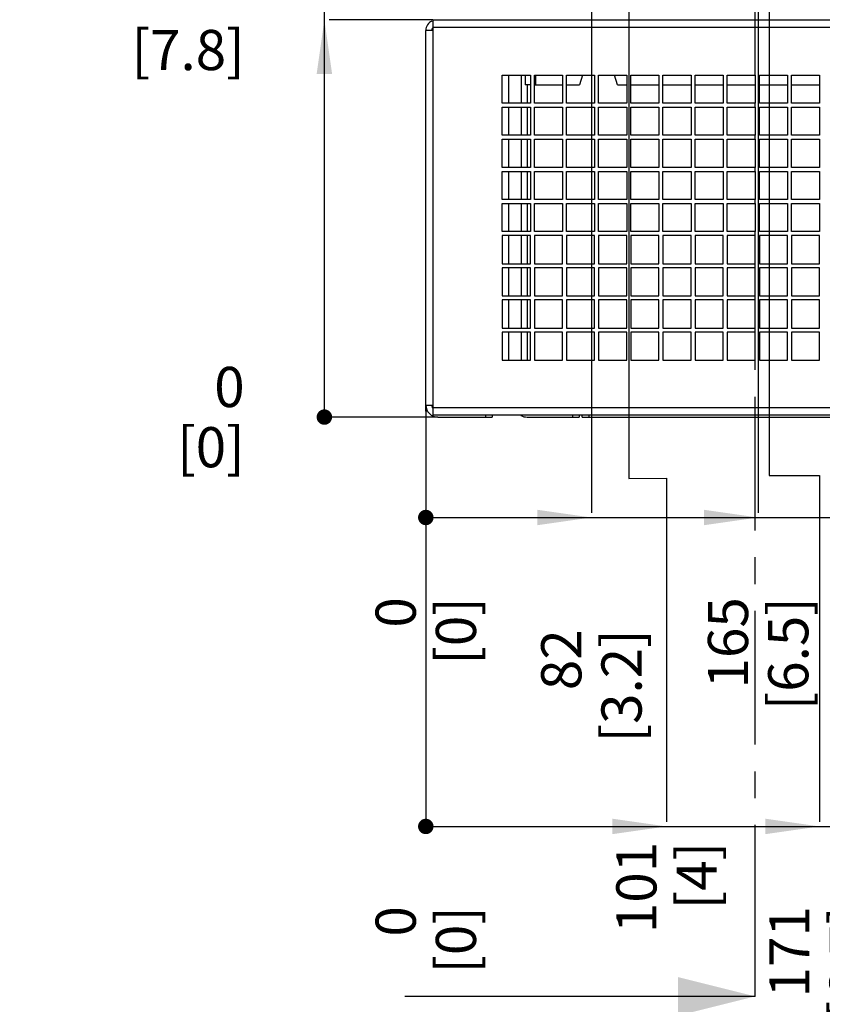
# Paper-space layout '178R0022_1_2' of a CAD drawing. Units: millimetres. Extents: x 0 to 420, y 0 to 297.
# Drawn here: x 145 to 197, y 114 to 178 of the extents above; entities that cross this region are included whole.
import ezdxf

# ---------------------------------------------------------------- set-up
doc = ezdxf.new("R2010")
doc.units = ezdxf.units.MM
doc.header["$LTSCALE"] = 23.1
doc.linetypes.add('CENTER', pattern=[0.6, 0.375, -0.075, 0.075, -0.075])
doc.layers.get('0').update_dxf_attribs({"linetype": 'CONTINUOUS'})
doc.layers.add('DEFAULT_1', color=7, linetype='CENTER')
doc.styles.get("Standard").update_dxf_attribs({"font": 'txt', "width": 0.8})
doc.dimstyles.new('DIMSTYLE_17', dxfattribs={"dimtxt": 2.6, "dimasz": 3.5, "dimexe": 1, "dimexo": 0, "dimgap": 0.65, "dimtad": 0, "dimtih": 1, "dimtoh": 1, "dimdec": 0, "dimlfac": 7.692308, "dimdsep": 46, "dimtxsty": 'STANDARD', "dimblk": '_FILLED', "dimblk1": '_FILLED', "dimblk2": '_FILLED', "dimcen": 0.09, "dimadec": 1, "dimazin": 2, "dimtp": 0.1, "dimtm": 0.1, "dimtfac": 1, "dimtdec": 0, "dimtofl": 0, "dimtmove": 0, "dimatfit": 3, "dimldrblk": '_FILLED', "dimfxl": 1, "dimtolj": 1, "dimarcsym": 0})
doc.dimstyles.new('DIMSTYLE_18', dxfattribs={"dimtxt": 2.6, "dimasz": 3.5, "dimexe": 1, "dimexo": 0, "dimgap": 0.65, "dimtad": 0, "dimtih": 1, "dimtoh": 1, "dimdec": 0, "dimlfac": 7.692308, "dimdsep": 46, "dimtxsty": 'STANDARD', "dimblk": '_FILLED', "dimblk1": '_FILLED', "dimblk2": '_FILLED', "dimcen": 0.09, "dimadec": 1, "dimazin": 2, "dimtp": 0.8, "dimtm": 0.8, "dimtfac": 1, "dimtdec": 0, "dimtofl": 0, "dimtmove": 0, "dimatfit": 3, "dimldrblk": '_FILLED', "dimfxl": 1, "dimtolj": 1, "dimarcsym": 0})
doc.dimstyles.new('DIMSTYLE_19', dxfattribs={"dimtxt": 2.6, "dimasz": 3.5, "dimexe": 1, "dimexo": 0, "dimgap": 0.65, "dimtad": 0, "dimtih": 1, "dimtoh": 1, "dimdec": 0, "dimlfac": 7.692308, "dimdsep": 46, "dimtxsty": 'STANDARD', "dimblk": '_FILLED', "dimblk1": '_FILLED', "dimblk2": '_FILLED', "dimcen": 0.09, "dimadec": 1, "dimazin": 2, "dimtp": 0.5, "dimtm": 0.5, "dimtfac": 1, "dimtdec": 0, "dimtofl": 0, "dimtmove": 0, "dimatfit": 3, "dimldrblk": '_FILLED', "dimfxl": 1, "dimtolj": 1, "dimarcsym": 0})
doc.dimstyles.new('DIMSTYLE_20', dxfattribs={"dimtxt": 2.6, "dimasz": 3.5, "dimexe": 1, "dimexo": 0, "dimgap": 0.65, "dimtad": 0, "dimtih": 1, "dimtoh": 1, "dimdec": 0, "dimlfac": 7.692308, "dimdsep": 46, "dimtxsty": 'STANDARD', "dimblk": '_FILLED', "dimblk1": '_FILLED', "dimblk2": '_FILLED', "dimcen": 0.09, "dimadec": 1, "dimazin": 2, "dimtp": 0.3, "dimtm": 0.3, "dimtfac": 1, "dimtdec": 0, "dimtofl": 0, "dimtmove": 0, "dimatfit": 3, "dimldrblk": '_FILLED', "dimfxl": 1, "dimtolj": 1, "dimarcsym": 0})
doc.dimstyles.get("Standard").update_dxf_attribs({"dimtxt": 2.6, "dimasz": 3.5, "dimexe": 1, "dimexo": 0, "dimtad": 1, "dimdec": 1, "dimdsep": 46, "dimtxsty": 'STANDARD', "dimblk": '_FILLED', "dimblk1": '_FILLED', "dimblk2": '_FILLED', "dimcen": 0.09, "dimadec": 1, "dimazin": 2, "dimtol": 1, "dimtp": 0.1, "dimtm": 0.1, "dimtfac": 1, "dimtdec": 1, "dimtofl": 0, "dimtmove": 0, "dimatfit": 3, "dimldrblk": '_FILLED', "dimfxl": 1, "dimtolj": 1, "dimarcsym": 0})

# ---------------------------------------------------------------- blocks, each defined once
blk = doc.blocks.new('_FILLED')
at = {"color": 0, "linetype": 'BYBLOCK'}
blk.add_solid([(0, 0), (-1, 0.143), (-1, -0.143)], dxfattribs=at)
blk = doc.blocks.new('XSEC_FILLED')
at = {"color": 0, "linetype": 'BYBLOCK'}
blk.add_solid([(0, 0), (-1, 0.25), (-1, -0.25)], dxfattribs=at)
blk = doc.blocks.new('*D71')
at = {"color": 2, "linetype": 'CONTINUOUS'}
blk.add_line((171.65, 152.205), (164.605, 152.205), dxfattribs=at)
at = {"color": 2, "linetype": 'CONTINUOUS', "insert": (159.145, 155.455), "char_height": 2.6, "width": 6.24, "attachment_point": 3, "line_spacing_factor": 0.9}
blk.add_mtext('0\\P[0]', dxfattribs=at)
blk = doc.blocks.new('*D72')
at = {"color": 2, "linetype": 'CONTINUOUS'}
blk.add_line((171.3185, 177.919), (164.605, 177.919), dxfattribs=at)
at = {"color": 2, "linetype": 'CONTINUOUS', "insert": (159.145, 181.169), "char_height": 2.6, "width": 10.4, "attachment_point": 3, "line_spacing_factor": 0.9}
blk.add_mtext('198\\P[7.8]', dxfattribs=at)
blk = doc.blocks.new('*D73')
at = {"color": 2, "linetype": 'CONTINUOUS'}
blk.add_line((171.65, 152.205), (164.605, 152.205), dxfattribs=at)
at = {"color": 2, "linetype": 'CONTINUOUS', "insert": (159.145, 155.455), "char_height": 2.6, "width": 6.24, "attachment_point": 3, "line_spacing_factor": 0.9}
blk.add_mtext('0\\P[0]', dxfattribs=at)
blk = doc.blocks.new('*D74')
at = {"color": 2, "linetype": 'CONTINUOUS'}
for p, q in [((168.75, 215.307), (168.655, 210.71)), ((193.1, 215.307), (168.75, 215.307)), ((168.655, 210.71), (164.605, 210.71))]:
    blk.add_line(p, q, dxfattribs=at)
at = {"color": 2, "linetype": 'CONTINUOUS', "insert": (157.065, 213.96), "char_height": 2.6, "width": 12.48, "attachment_point": 3, "line_spacing_factor": 0.9}
blk.add_mtext('485\\P[19.1]', dxfattribs=at)
blk = doc.blocks.new('*D75')
at = {"color": 2, "linetype": 'CONTINUOUS'}
blk.add_line((184, 219.207), (164.605, 219.207), dxfattribs=at)
at = {"color": 2, "linetype": 'CONTINUOUS', "insert": (157.065, 222.457), "char_height": 2.6, "width": 12.48, "attachment_point": 3, "line_spacing_factor": 0.9}
blk.add_mtext('515\\P[20.3]', dxfattribs=at)
blk = doc.blocks.new('*D76')
at = {"color": 2, "linetype": 'CONTINUOUS'}
blk.add_line((181.588, 231.947), (164.605, 231.947), dxfattribs=at)
at = {"color": 2, "linetype": 'CONTINUOUS', "insert": (157.065, 235.197), "char_height": 2.6, "width": 12.48, "attachment_point": 3, "line_spacing_factor": 0.9}
blk.add_mtext('613\\P[24.2]', dxfattribs=at)
blk = doc.blocks.new('*D80')
at = {"color": 2, "linetype": 'CONTINUOUS'}
blk.add_line((170.87, 152.985), (170.87, 146.005), dxfattribs=at)
at = {"color": 2, "linetype": 'CONTINUOUS', "insert": (167.62, 140.545), "char_height": 2.6, "width": 6.24, "attachment_point": 3, "rotation": 90, "line_spacing_factor": 0.9}
blk.add_mtext('0\\P[0]', dxfattribs=at)
blk = doc.blocks.new('*D81')
at = {"color": 2, "linetype": 'CONTINUOUS'}
blk.add_line((181.588, 231.947), (181.588, 146.005), dxfattribs=at)
at = {"color": 2, "linetype": 'CONTINUOUS', "insert": (178.338, 138.465), "char_height": 2.6, "width": 10.4, "attachment_point": 3, "rotation": 90, "line_spacing_factor": 0.9}
blk.add_mtext('82\\P[3.2]', dxfattribs=at)
blk = doc.blocks.new('*D82')
at = {"color": 2, "linetype": 'CONTINUOUS'}
blk.add_line((170.87, 152.985), (170.87, 146.005), dxfattribs=at)
at = {"color": 2, "linetype": 'CONTINUOUS', "insert": (167.62, 140.545), "char_height": 2.6, "width": 6.24, "attachment_point": 3, "rotation": 90, "line_spacing_factor": 0.9}
blk.add_mtext('0\\P[0]', dxfattribs=at)
blk = doc.blocks.new('*D83')
at = {"color": 2, "linetype": 'CONTINUOUS'}
blk.add_line((192.378, 231.947), (192.378, 146.005), dxfattribs=at)
at = {"color": 2, "linetype": 'CONTINUOUS', "insert": (189.128, 140.545), "char_height": 2.6, "width": 10.4, "attachment_point": 3, "rotation": 90, "line_spacing_factor": 0.9}
blk.add_mtext('165\\P[6.5]', dxfattribs=at)
blk = doc.blocks.new('*D84')
at = {"color": 2, "linetype": 'CONTINUOUS'}
blk.add_line((203.168, 231.947), (203.168, 146.005), dxfattribs=at)
at = {"color": 2, "linetype": 'CONTINUOUS', "insert": (199.918, 140.545), "char_height": 2.6, "width": 10.4, "attachment_point": 3, "rotation": 90, "line_spacing_factor": 0.9}
blk.add_mtext('248\\P[9.8]', dxfattribs=at)
blk = doc.blocks.new('*D85')
at = {"color": 2, "linetype": 'CONTINUOUS'}
blk.add_line((213.958, 231.947), (213.958, 146.005), dxfattribs=at)
at = {"color": 2, "linetype": 'CONTINUOUS', "insert": (210.708, 138.465), "char_height": 2.6, "width": 12.48, "attachment_point": 3, "rotation": 90, "line_spacing_factor": 0.9}
blk.add_mtext('331\\P[13.1]', dxfattribs=at)
blk = doc.blocks.new('*D86')
at = {"color": 2, "linetype": 'CONTINUOUS'}
blk.add_line((224.748, 231.947), (224.748, 146.005), dxfattribs=at)
at = {"color": 2, "linetype": 'CONTINUOUS', "insert": (221.498, 138.465), "char_height": 2.6, "width": 12.48, "attachment_point": 3, "rotation": 90, "line_spacing_factor": 0.9}
blk.add_mtext('414\\P[16.3]', dxfattribs=at)
blk = doc.blocks.new('*D87')
at = {"color": 2, "linetype": 'CONTINUOUS'}
blk.add_line((235.538, 231.947), (235.538, 146.005), dxfattribs=at)
at = {"color": 2, "linetype": 'CONTINUOUS', "insert": (232.288, 138.465), "char_height": 2.6, "width": 12.48, "attachment_point": 3, "rotation": 90, "line_spacing_factor": 0.9}
blk.add_mtext('497\\P[19.6]', dxfattribs=at)
blk = doc.blocks.new('*D88')
at = {"color": 2, "linetype": 'CONTINUOUS'}
blk.add_line((170.87, 152.985), (170.87, 126.005), dxfattribs=at)
at = {"color": 2, "linetype": 'CONTINUOUS', "insert": (167.62, 120.545), "char_height": 2.6, "width": 6.24, "attachment_point": 3, "rotation": 90, "line_spacing_factor": 0.9}
blk.add_mtext('0\\P[0]', dxfattribs=at)
blk = doc.blocks.new('*D89')
at = {"color": 2, "linetype": 'CONTINUOUS'}
for p, q in [((184, 219.207), (184, 148.23)), ((184, 148.23), (186.45, 148.255)), ((186.45, 148.255), (186.45, 126.005))]:
    blk.add_line(p, q, dxfattribs=at)
at = {"color": 2, "linetype": 'CONTINUOUS', "insert": (183.2, 124.705), "char_height": 2.6, "width": 6.24, "attachment_point": 3, "rotation": 90, "line_spacing_factor": 0.9}
blk.add_mtext('101\\P[4]', dxfattribs=at)
blk = doc.blocks.new('*D90')
at = {"color": 2, "linetype": 'CONTINUOUS'}
blk.add_line((170.87, 152.985), (170.87, 126.005), dxfattribs=at)
at = {"color": 2, "linetype": 'CONTINUOUS', "insert": (167.62, 120.545), "char_height": 2.6, "width": 6.24, "attachment_point": 3, "rotation": 90, "line_spacing_factor": 0.9}
blk.add_mtext('0\\P[0]', dxfattribs=at)
blk = doc.blocks.new('*D91')
at = {"color": 2, "linetype": 'CONTINUOUS'}
for p, q in [((193.1, 215.307), (193.1, 148.421)), ((193.1, 148.421), (196.35, 148.421)), ((196.35, 148.421), (196.35, 126.005))]:
    blk.add_line(p, q, dxfattribs=at)
at = {"color": 2, "linetype": 'CONTINUOUS', "insert": (193.1, 120.545), "char_height": 2.6, "width": 10.4, "attachment_point": 3, "rotation": 90, "line_spacing_factor": 0.9}
blk.add_mtext('171\\P[6.7]', dxfattribs=at)
blk = doc.blocks.new('*D92')
at = {"color": 2, "linetype": 'CONTINUOUS'}
for p, q in [((202.2, 219.207), (202.2, 148.754)), ((202.2, 148.754), (207.247, 148.762)), ((207.247, 148.762), (207.247, 126.005))]:
    blk.add_line(p, q, dxfattribs=at)
at = {"color": 2, "linetype": 'CONTINUOUS', "insert": (203.997, 120.545), "char_height": 2.6, "width": 10.4, "attachment_point": 3, "rotation": 90, "line_spacing_factor": 0.9}
blk.add_mtext('241\\P[9.5]', dxfattribs=at)
blk = doc.blocks.new('*D93')
at = {"color": 2, "linetype": 'CONTINUOUS'}
blk.add_line((217.8, 219.207), (217.8, 126.005), dxfattribs=at)
at = {"color": 2, "linetype": 'CONTINUOUS', "insert": (214.55, 118.465), "char_height": 2.6, "width": 12.48, "attachment_point": 3, "rotation": 90, "line_spacing_factor": 0.9}
blk.add_mtext('361\\P[14.2]', dxfattribs=at)
blk = doc.blocks.new('*D94')
at = {"color": 2, "linetype": 'CONTINUOUS'}
for p, q in [((226.9, 215.307), (226.9, 148.654)), ((226.9, 148.654), (228.463, 148.654)), ((228.463, 148.654), (228.463, 126.005))]:
    blk.add_line(p, q, dxfattribs=at)
at = {"color": 2, "linetype": 'CONTINUOUS', "insert": (225.213, 122.625), "char_height": 2.6, "width": 8.32, "attachment_point": 3, "rotation": 90, "line_spacing_factor": 0.9}
blk.add_mtext('431\\P[17]', dxfattribs=at)
blk = doc.blocks.new('*D95')
at = {"color": 2, "linetype": 'CONTINUOUS'}
blk.add_line((236, 219.207), (236, 126.005), dxfattribs=at)
at = {"color": 2, "linetype": 'CONTINUOUS', "insert": (232.75, 118.465), "char_height": 2.6, "width": 12.48, "attachment_point": 3, "rotation": 90, "line_spacing_factor": 0.9}
blk.add_mtext('501\\P[19.7]', dxfattribs=at)

psp = doc.layouts.new('178R0022_1_2')

# ---------------------------------------------------------------- linework, layer by layer
at = {"color": 2, "linetype": 'CONTINUOUS'}
for p, q in [((164.305, 152.205), (164.305, 231.947)), ((170.87, 145.705), (235.538, 145.705)), ((170.87, 125.705), (236, 125.705))]:
    psp.add_line(p, q, dxfattribs=at)
at = {"color": 7, "linetype": 'CONTINUOUS'}
for p, q in [((171.319, 177.919), (171.319, 152.317)), ((171.319, 177.919), (248.695, 177.919)), ((170.87, 152.595), (170.87, 177.243)), ((171.319, 177.243), (170.87, 177.243)), ((175.816, 172.53), (175.816, 174.351)), ((175.816, 174.351), (177.637, 174.351)), ((177.032, 174.351), (177.032, 172.53)), ((177.292, 174.351), (177.292, 173.707)), ((177.637, 174.351), (177.637, 172.53)), ((177.897, 172.53), (177.897, 174.351)), ((177.897, 174.351), (179.716, 174.351)), ((179.716, 174.351), (179.716, 172.53)), ((179.976, 174.351), (181.797, 174.351)), ((179.976, 172.53), (179.976, 174.351)), ((181.008, 174.351), (180.815, 173.707)), ((181.797, 174.351), (181.797, 172.53)), ((182.056, 174.351), (183.876, 174.351)), ((182.056, 172.53), (182.056, 174.351)), ((183.285, 173.707), (183.092, 174.351)), ((183.876, 174.351), (183.876, 172.53)), ((184.137, 174.351), (185.957, 174.351)), ((184.137, 172.53), (184.137, 174.351)), ((185.957, 174.351), (185.957, 172.53)), ((186.216, 174.351), (188.036, 174.351)), ((186.216, 172.53), (186.216, 174.351)), ((188.036, 174.351), (188.036, 172.53)), ((188.297, 174.351), (190.117, 174.351)), ((188.297, 172.53), (188.297, 174.351)), ((190.117, 174.351), (190.117, 172.53)), ((190.376, 174.351), (192.196, 174.351)), ((190.376, 172.53), (190.376, 174.351)), ((192.196, 174.351), (192.196, 172.53)), ((192.457, 174.351), (194.276, 174.351)), ((192.457, 172.53), (192.457, 174.351)), ((194.276, 174.351), (194.276, 172.53)), ((194.536, 174.351), (196.357, 174.351)), ((194.536, 172.53), (194.536, 174.351)), ((196.357, 174.351), (196.357, 172.53)), ((177.63, 173.707), (177.292, 173.707)), ((177.897, 173.707), (179.716, 173.707)), ((179.976, 173.707), (180.815, 173.707)), ((183.285, 173.707), (183.876, 173.707)), ((184.137, 173.707), (185.957, 173.707)), ((186.216, 173.707), (188.036, 173.707)), ((188.297, 173.707), (190.117, 173.707)), ((190.376, 173.707), (192.196, 173.707)), ((192.457, 173.707), (194.276, 173.707)), ((194.536, 173.707), (196.357, 173.707)), ((177.637, 172.53), (175.816, 172.53)), ((175.816, 170.451), (175.816, 172.27)), ((175.816, 172.27), (177.637, 172.27)), ((177.032, 172.27), (177.032, 170.451)), ((177.637, 172.27), (177.637, 170.451)), ((179.716, 172.53), (177.897, 172.53)), ((177.897, 170.451), (177.897, 172.27)), ((177.897, 172.27), (179.716, 172.27)), ((179.716, 172.27), (179.716, 170.451)), ((181.797, 172.53), (179.976, 172.53)), ((179.976, 172.27), (181.797, 172.27)), ((179.976, 170.451), (179.976, 172.27)), ((181.797, 172.27), (181.797, 170.451)), ((183.876, 172.53), (182.056, 172.53)), ((182.056, 172.27), (183.876, 172.27)), ((182.056, 170.451), (182.056, 172.27)), ((183.876, 172.27), (183.876, 170.451)), ((185.957, 172.53), (184.137, 172.53)), ((184.137, 172.27), (185.957, 172.27)), ((184.137, 170.451), (184.137, 172.27)), ((185.957, 172.27), (185.957, 170.451)), ((188.036, 172.53), (186.216, 172.53)), ((186.216, 172.27), (188.036, 172.27)), ((186.216, 170.451), (186.216, 172.27)), ((188.036, 172.27), (188.036, 170.451)), ((190.117, 172.53), (188.297, 172.53)), ((188.297, 172.27), (190.117, 172.27)), ((188.297, 170.451), (188.297, 172.27)), ((190.117, 172.27), (190.117, 170.451)), ((192.196, 172.53), (190.376, 172.53)), ((190.376, 172.27), (192.196, 172.27)), ((190.376, 170.451), (190.376, 172.27)), ((192.196, 172.27), (192.196, 170.451)), ((194.276, 172.53), (192.457, 172.53)), ((192.457, 172.27), (194.276, 172.27)), ((192.457, 170.451), (192.457, 172.27)), ((194.276, 172.27), (194.276, 170.451)), ((196.357, 172.53), (194.536, 172.53)), ((194.536, 172.27), (196.357, 172.27)), ((194.536, 170.451), (194.536, 172.27)), ((196.357, 172.27), (196.357, 170.451)), ((177.637, 170.451), (175.816, 170.451)), ((175.816, 170.19), (177.637, 170.19)), ((175.816, 168.37), (175.816, 170.19)), ((177.032, 170.19), (177.032, 168.37)), ((177.637, 170.19), (177.637, 168.37)), ((179.716, 170.451), (177.897, 170.451)), ((177.897, 170.19), (179.716, 170.19)), ((177.897, 168.37), (177.897, 170.19)), ((179.716, 170.19), (179.716, 168.37)), ((181.797, 170.451), (179.976, 170.451)), ((179.976, 170.19), (181.797, 170.19)), ((179.976, 168.37), (179.976, 170.19)), ((181.797, 170.19), (181.797, 168.37)), ((183.876, 170.451), (182.056, 170.451)), ((182.056, 170.19), (183.876, 170.19)), ((182.056, 168.37), (182.056, 170.19)), ((183.876, 170.19), (183.876, 168.37)), ((185.957, 170.451), (184.137, 170.451)), ((184.137, 170.19), (185.957, 170.19)), ((184.137, 168.37), (184.137, 170.19)), ((185.957, 170.19), (185.957, 168.37)), ((188.036, 170.451), (186.216, 170.451)), ((186.216, 170.19), (188.036, 170.19)), ((186.216, 168.37), (186.216, 170.19)), ((188.036, 170.19), (188.036, 168.37)), ((190.117, 170.451), (188.297, 170.451)), ((188.297, 170.19), (190.117, 170.19)), ((188.297, 168.37), (188.297, 170.19)), ((190.117, 170.19), (190.117, 168.37)), ((192.196, 170.451), (190.376, 170.451)), ((190.376, 170.19), (192.196, 170.19)), ((190.376, 168.37), (190.376, 170.19)), ((192.196, 170.19), (192.196, 168.37)), ((194.276, 170.451), (192.457, 170.451)), ((192.457, 170.19), (194.276, 170.19)), ((192.457, 168.37), (192.457, 170.19)), ((194.276, 170.19), (194.276, 168.37)), ((196.357, 170.451), (194.536, 170.451)), ((194.536, 170.19), (196.357, 170.19)), ((194.536, 168.37), (194.536, 170.19)), ((196.357, 170.19), (196.357, 168.37)), ((177.637, 168.37), (175.816, 168.37)), ((179.716, 168.37), (177.897, 168.37)), ((181.797, 168.37), (179.976, 168.37)), ((183.876, 168.37), (182.056, 168.37)), ((185.957, 168.37), (184.137, 168.37)), ((188.036, 168.37), (186.216, 168.37)), ((190.117, 168.37), (188.297, 168.37)), ((192.196, 168.37), (190.376, 168.37)), ((194.276, 168.37), (192.457, 168.37)), ((196.357, 168.37), (194.536, 168.37)), ((175.816, 168.111), (177.637, 168.111)), ((175.816, 166.291), (175.816, 168.111)), ((177.032, 168.111), (177.032, 166.291)), ((177.637, 168.111), (177.637, 166.291)), ((177.897, 168.111), (179.716, 168.111)), ((177.897, 166.291), (177.897, 168.111)), ((179.716, 168.111), (179.716, 166.291)), ((179.976, 168.111), (181.797, 168.111)), ((179.976, 166.291), (179.976, 168.111)), ((181.797, 168.111), (181.797, 166.291)), ((182.056, 168.111), (183.876, 168.111)), ((182.056, 166.291), (182.056, 168.111)), ((183.876, 168.111), (183.876, 166.291)), ((184.137, 168.111), (185.957, 168.111)), ((184.137, 166.291), (184.137, 168.111)), ((185.957, 168.111), (185.957, 166.291)), ((186.216, 168.111), (188.036, 168.111)), ((186.216, 166.291), (186.216, 168.111)), ((188.036, 168.111), (188.036, 166.291)), ((188.297, 168.111), (190.117, 168.111)), ((188.297, 166.291), (188.297, 168.111)), ((190.117, 168.111), (190.117, 166.291)), ((190.376, 168.111), (192.196, 168.111)), ((190.376, 166.291), (190.376, 168.111)), ((192.196, 168.111), (192.196, 166.291)), ((192.457, 168.111), (194.276, 168.111)), ((192.457, 166.291), (192.457, 168.111)), ((194.276, 168.111), (194.276, 166.291)), ((194.536, 168.111), (196.357, 168.111)), ((194.536, 166.291), (194.536, 168.111)), ((196.357, 168.111), (196.357, 166.291)), ((177.637, 166.291), (175.816, 166.291)), ((175.816, 166.03), (177.637, 166.03)), ((175.816, 164.21), (175.816, 166.03)), ((177.032, 166.03), (177.032, 164.21)), ((177.637, 166.03), (177.637, 164.21)), ((179.716, 166.291), (177.897, 166.291)), ((177.897, 166.03), (179.716, 166.03)), ((177.897, 164.21), (177.897, 166.03)), ((179.716, 166.03), (179.716, 164.21)), ((181.797, 166.291), (179.976, 166.291)), ((179.976, 166.03), (181.797, 166.03)), ((179.976, 164.21), (179.976, 166.03)), ((181.797, 166.03), (181.797, 164.21)), ((183.876, 166.291), (182.056, 166.291)), ((182.056, 166.03), (183.876, 166.03)), ((182.056, 164.21), (182.056, 166.03)), ((183.876, 166.03), (183.876, 164.21)), ((185.957, 166.291), (184.137, 166.291)), ((184.137, 166.03), (185.957, 166.03)), ((184.137, 164.21), (184.137, 166.03)), ((185.957, 166.03), (185.957, 164.21)), ((188.036, 166.291), (186.216, 166.291)), ((186.216, 166.03), (188.036, 166.03)), ((186.216, 164.21), (186.216, 166.03)), ((188.036, 166.03), (188.036, 164.21)), ((190.117, 166.291), (188.297, 166.291)), ((188.297, 166.03), (190.117, 166.03)), ((188.297, 164.21), (188.297, 166.03)), ((190.117, 166.03), (190.117, 164.21)), ((192.196, 166.291), (190.376, 166.291)), ((190.376, 166.03), (192.196, 166.03)), ((190.376, 164.21), (190.376, 166.03)), ((192.196, 166.03), (192.196, 164.21)), ((194.276, 166.291), (192.457, 166.291)), ((192.457, 166.03), (194.276, 166.03)), ((192.457, 164.21), (192.457, 166.03)), ((194.276, 166.03), (194.276, 164.21)), ((196.357, 166.291), (194.536, 166.291)), ((194.536, 166.03), (196.357, 166.03)), ((194.536, 164.21), (194.536, 166.03)), ((196.357, 166.03), (196.357, 164.21)), ((177.637, 164.21), (175.816, 164.21)), ((177.637, 163.951), (175.816, 163.951)), ((175.816, 163.951), (175.816, 162.131)), ((177.032, 163.951), (177.032, 162.131)), ((177.637, 162.131), (177.637, 163.951)), ((179.716, 164.21), (177.897, 164.21)), ((179.716, 163.951), (177.897, 163.951)), ((177.897, 163.951), (177.897, 162.131)), ((179.716, 162.131), (179.716, 163.951)), ((181.797, 164.21), (179.976, 164.21)), ((181.797, 163.951), (179.976, 163.951)), ((179.976, 163.951), (179.976, 162.131)), ((181.797, 162.131), (181.797, 163.951)), ((183.876, 164.21), (182.056, 164.21)), ((183.876, 163.951), (182.056, 163.951)), ((182.056, 163.951), (182.056, 162.131)), ((183.876, 162.131), (183.876, 163.951)), ((185.957, 164.21), (184.137, 164.21)), ((185.957, 163.951), (184.137, 163.951)), ((184.137, 163.951), (184.137, 162.131)), ((185.957, 162.131), (185.957, 163.951)), ((188.036, 164.21), (186.216, 164.21)), ((188.036, 163.951), (186.216, 163.951)), ((186.216, 163.951), (186.216, 162.131)), ((188.036, 162.131), (188.036, 163.951)), ((190.117, 164.21), (188.297, 164.21)), ((190.117, 163.951), (188.297, 163.951)), ((188.297, 163.951), (188.297, 162.131)), ((190.117, 162.131), (190.117, 163.951)), ((192.196, 164.21), (190.376, 164.21)), ((192.196, 163.951), (190.376, 163.951)), ((190.376, 163.951), (190.376, 162.131)), ((192.196, 162.131), (192.196, 163.951)), ((194.276, 164.21), (192.457, 164.21)), ((194.276, 163.951), (192.457, 163.951)), ((192.457, 163.951), (192.457, 162.131)), ((194.276, 162.131), (194.276, 163.951)), ((196.357, 164.21), (194.536, 164.21)), ((196.357, 163.951), (194.536, 163.951)), ((194.536, 163.951), (194.536, 162.131)), ((196.357, 162.131), (196.357, 163.951)), ((175.816, 162.131), (177.637, 162.131)), ((177.897, 162.131), (179.716, 162.131)), ((179.976, 162.131), (181.797, 162.131)), ((182.056, 162.131), (183.876, 162.131)), ((184.137, 162.131), (185.957, 162.131)), ((186.216, 162.131), (188.036, 162.131)), ((188.297, 162.131), (190.117, 162.131)), ((190.376, 162.131), (192.196, 162.131)), ((192.457, 162.131), (194.276, 162.131)), ((194.536, 162.131), (196.357, 162.131)), ((177.637, 161.87), (175.816, 161.87)), ((175.816, 161.87), (175.816, 160.05)), ((177.032, 161.87), (177.032, 160.05)), ((177.637, 160.05), (177.637, 161.87)), ((179.716, 161.87), (177.897, 161.87)), ((177.897, 161.87), (177.897, 160.05)), ((179.716, 160.05), (179.716, 161.87)), ((181.797, 161.87), (179.976, 161.87)), ((179.976, 161.87), (179.976, 160.05)), ((181.797, 160.05), (181.797, 161.87)), ((183.876, 161.87), (182.056, 161.87)), ((182.056, 161.87), (182.056, 160.05)), ((183.876, 160.05), (183.876, 161.87)), ((185.957, 161.87), (184.137, 161.87)), ((184.137, 161.87), (184.137, 160.05)), ((185.957, 160.05), (185.957, 161.87)), ((188.036, 161.87), (186.216, 161.87)), ((186.216, 161.87), (186.216, 160.05)), ((188.036, 160.05), (188.036, 161.87)), ((190.117, 161.87), (188.297, 161.87)), ((188.297, 161.87), (188.297, 160.05)), ((190.117, 160.05), (190.117, 161.87)), ((192.196, 161.87), (190.376, 161.87)), ((190.376, 161.87), (190.376, 160.05)), ((192.196, 160.05), (192.196, 161.87)), ((194.276, 161.87), (192.457, 161.87)), ((192.457, 161.87), (192.457, 160.05)), ((194.276, 160.05), (194.276, 161.87)), ((196.357, 161.87), (194.536, 161.87)), ((194.536, 161.87), (194.536, 160.05)), ((196.357, 160.05), (196.357, 161.87)), ((175.816, 160.05), (177.637, 160.05)), ((177.897, 160.05), (179.716, 160.05)), ((179.976, 160.05), (181.797, 160.05)), ((182.056, 160.05), (183.876, 160.05)), ((184.137, 160.05), (185.957, 160.05)), ((186.216, 160.05), (188.036, 160.05)), ((188.297, 160.05), (190.117, 160.05)), ((190.376, 160.05), (192.196, 160.05)), ((192.457, 160.05), (194.276, 160.05)), ((194.536, 160.05), (196.357, 160.05)), ((177.637, 159.791), (175.816, 159.791)), ((175.816, 159.791), (175.816, 157.97)), ((177.032, 159.791), (177.032, 157.97)), ((177.637, 157.97), (177.637, 159.791)), ((179.716, 159.791), (177.897, 159.791)), ((177.897, 159.791), (177.897, 157.97)), ((179.716, 157.97), (179.716, 159.791)), ((181.797, 159.791), (179.976, 159.791)), ((179.976, 159.791), (179.976, 157.97)), ((181.797, 157.97), (181.797, 159.791)), ((183.876, 159.791), (182.056, 159.791)), ((182.056, 159.791), (182.056, 157.97)), ((183.876, 157.97), (183.876, 159.791)), ((185.957, 159.791), (184.137, 159.791)), ((184.137, 159.791), (184.137, 157.97)), ((185.957, 157.97), (185.957, 159.791)), ((188.036, 159.791), (186.216, 159.791)), ((186.216, 159.791), (186.216, 157.97)), ((188.036, 157.97), (188.036, 159.791)), ((190.117, 159.791), (188.297, 159.791)), ((188.297, 159.791), (188.297, 157.97)), ((190.117, 157.97), (190.117, 159.791)), ((192.196, 159.791), (190.376, 159.791)), ((190.376, 159.791), (190.376, 157.97)), ((192.196, 157.97), (192.196, 159.791)), ((194.276, 159.791), (192.457, 159.791)), ((192.457, 159.791), (192.457, 157.97)), ((194.276, 157.97), (194.276, 159.791)), ((196.357, 159.791), (194.536, 159.791)), ((194.536, 159.791), (194.536, 157.97)), ((196.357, 157.97), (196.357, 159.791)), ((175.816, 157.97), (177.637, 157.97)), ((177.637, 157.71), (175.816, 157.71)), ((175.816, 157.71), (175.816, 155.891)), ((177.032, 157.71), (177.032, 155.891)), ((177.637, 155.891), (177.637, 157.71)), ((177.897, 157.97), (179.716, 157.97)), ((179.716, 157.71), (177.897, 157.71)), ((177.897, 157.71), (177.897, 155.891)), ((179.716, 155.891), (179.716, 157.71)), ((179.976, 157.97), (181.797, 157.97)), ((181.797, 157.71), (179.976, 157.71)), ((179.976, 157.71), (179.976, 155.891)), ((181.797, 155.891), (181.797, 157.71)), ((182.056, 157.97), (183.876, 157.97)), ((183.876, 157.71), (182.056, 157.71)), ((182.056, 157.71), (182.056, 155.891)), ((183.876, 155.891), (183.876, 157.71)), ((184.137, 157.97), (185.957, 157.97)), ((185.957, 157.71), (184.137, 157.71)), ((184.137, 157.71), (184.137, 155.891)), ((185.957, 155.891), (185.957, 157.71)), ((186.216, 157.97), (188.036, 157.97)), ((188.036, 157.71), (186.216, 157.71)), ((186.216, 157.71), (186.216, 155.891)), ((188.036, 155.891), (188.036, 157.71)), ((188.297, 157.97), (190.117, 157.97)), ((190.117, 157.71), (188.297, 157.71)), ((188.297, 157.71), (188.297, 155.891)), ((190.117, 155.891), (190.117, 157.71)), ((190.376, 157.97), (192.196, 157.97)), ((192.196, 157.71), (190.376, 157.71)), ((190.376, 157.71), (190.376, 155.891)), ((192.196, 155.891), (192.196, 157.71)), ((192.457, 157.97), (194.276, 157.97)), ((194.276, 157.71), (192.457, 157.71)), ((192.457, 157.71), (192.457, 155.891)), ((194.276, 155.891), (194.276, 157.71)), ((194.536, 157.97), (196.357, 157.97)), ((196.357, 157.71), (194.536, 157.71)), ((194.536, 157.71), (194.536, 155.891)), ((196.357, 155.891), (196.357, 157.71)), ((175.816, 155.891), (177.637, 155.891)), ((177.897, 155.891), (179.716, 155.891)), ((179.976, 155.891), (181.797, 155.891)), ((182.056, 155.891), (183.876, 155.891)), ((184.137, 155.891), (185.957, 155.891)), ((186.216, 155.891), (188.036, 155.891)), ((188.297, 155.891), (190.117, 155.891)), ((190.376, 155.891), (192.196, 155.891)), ((192.457, 155.891), (194.276, 155.891)), ((194.536, 155.891), (196.357, 155.891)), ((170.87, 152.985), (171.319, 152.985)), ((170.99, 152.595), (170.87, 152.595)), ((248.701, 152.322), (171.312, 152.322)), ((171.65, 152.205), (175.16, 152.205)), ((175.16, 152.322), (175.16, 152.205)), ((177.422, 152.205), (180.802, 152.205)), ((180.802, 152.322), (180.802, 152.205)), ((180.997, 152.205), (180.997, 152.322)), ((180.997, 152.205), (239.003, 152.205))]:
    psp.add_line(p, q, dxfattribs=at)
at = {"color": 9, "linetype": 'CONTINUOUS'}
for p, q in [((248.695, 177.425), (171.319, 177.425)), ((176.252, 172.53), (176.252, 174.351)), ((177.968, 174.351), (177.968, 173.707)), ((177.422, 173.707), (177.422, 172.53)), ((176.252, 170.451), (176.252, 172.27)), ((177.422, 172.27), (177.422, 170.451)), ((176.252, 168.37), (176.252, 170.19)), ((177.422, 170.19), (177.422, 168.37)), ((176.252, 166.291), (176.252, 168.111)), ((177.422, 168.111), (177.422, 166.291)), ((176.252, 164.21), (176.252, 166.03)), ((177.422, 166.03), (177.422, 164.21)), ((176.252, 162.131), (176.252, 163.951)), ((177.422, 163.951), (177.422, 162.131)), ((176.252, 160.05), (176.252, 161.87)), ((177.422, 161.87), (177.422, 160.05)), ((176.252, 157.97), (176.252, 159.791)), ((177.422, 159.791), (177.422, 157.97)), ((176.252, 155.891), (176.252, 157.71)), ((177.422, 157.71), (177.422, 155.891)), ((171.319, 152.816), (248.695, 152.816)), ((174.744, 152.322), (174.744, 152.205)), ((180.386, 152.205), (180.386, 152.322)), ((181.413, 152.322), (181.413, 152.205))]:
    psp.add_line(p, q, dxfattribs=at)
at = {"color": 2, "linetype": 'CONTINUOUS', "const_width": 0.5}
for points in [[(164.055, 152.205, 1), (164.555, 152.205, 1)], [(164.055, 152.205, 1), (164.555, 152.205, 1)], [(164.055, 152.205, 1), (164.555, 152.205, 1)], [(164.055, 152.205, 1), (164.555, 152.205, 1)], [(170.62, 145.705, 1), (171.12, 145.705, 1)], [(170.62, 145.705, 1), (171.12, 145.705, 1)], [(170.62, 145.705, 1), (171.12, 145.705, 1)], [(170.62, 145.705, 1), (171.12, 145.705, 1)], [(170.62, 145.705, 1), (171.12, 145.705, 1)], [(170.62, 145.705, 1), (171.12, 145.705, 1)], [(170.62, 125.705, 1), (171.12, 125.705, 1)], [(170.62, 125.705, 1), (171.12, 125.705, 1)], [(170.62, 125.705, 1), (171.12, 125.705, 1)], [(170.62, 125.705, 1), (171.12, 125.705, 1)], [(170.62, 125.705, 1), (171.12, 125.705, 1)], [(170.62, 125.705, 1), (171.12, 125.705, 1)]]:
    psp.add_lwpolyline(points, format="xyb", close=True, dxfattribs=at)
at = {"color": 7, "linetype": 'CONTINUOUS'}
for centre, radius, start, end in [((171.52, 177.243), 0.65, 112.68384, 180), ((171.52, 177.243), 0.26, 149.88113, 180), ((171.65, 152.985), 0.78, 180, 270), ((171.65, 152.985), 0.39, 180, 211.29736), ((177.422, 152.985), 0.78, 239.81403, 270)]:
    psp.add_arc(centre, radius, start, end, dxfattribs=at)
at = {"color": 2, "linetype": 'CONTINUOUS'}
for points in [[(164.305, 177.919), (164.805, 174.419), (163.805, 174.419)], [(181.588, 145.705), (178.088, 145.205), (178.088, 146.205)], [(192.378, 145.705), (188.878, 145.205), (188.878, 146.205)], [(186.45, 125.705), (182.95, 125.205), (182.95, 126.205)], [(196.35, 125.705), (192.85, 125.205), (192.85, 126.205)]]:
    psp.add_solid(points, dxfattribs=at)
at = {"layer": 'DEFAULT_1', "color": 9, "linetype": 'CENTER'}
for p, q in [((192.196, 174.351), (192.19, 266.796)), ((192.196, 172.27), (192.196, 172.53)), ((192.196, 170.19), (192.196, 170.451)), ((192.196, 168.111), (192.196, 168.37)), ((192.196, 166.03), (192.196, 166.291)), ((192.196, 163.951), (192.196, 164.21)), ((192.196, 161.87), (192.196, 162.131)), ((192.196, 159.791), (192.196, 160.05)), ((192.196, 157.71), (192.196, 157.97)), ((192.19, 117.144), (192.196, 155.891))]:
    psp.add_line(p, q, dxfattribs=at)
at = {"layer": 'DEFAULT_1', "color": 7, "linetype": 'CENTER'}
psp.add_line((192.19, 114.705), (192.19, 117.144), dxfattribs=at)

# ---------------------------------------------------------------- dimensions: what is measured, and where the dimension line sits
at = {"color": 2, "linetype": 'CONTINUOUS'}
for feature_location, offset, dtype, origin, dimstyle, picture, middle in [((181.588, 231.947), (-16.983, 0), 0, (181.588, 152.205), 'DIMSTYLE_18', '*D76', (157.065, 231.947)), ((181.588, 231.947), (0, -85.942), 1, (170.87, 152.985), 'DIMSTYLE_20', '*D81', (181.588, 139.505)), ((192.378, 231.947), (0, -85.942), 1, (170.87, 231.947), 'DIMSTYLE_19', '*D83', (192.378, 139.505)), ((203.168, 231.947), (0, -85.942), 1, (170.87, 231.947), 'DIMSTYLE_19', '*D84', (203.168, 139.505)), ((213.958, 231.947), (0, -85.942), 1, (170.87, 231.947), 'DIMSTYLE_19', '*D85', (213.958, 138.465)), ((224.748, 231.947), (0, -85.942), 1, (170.87, 231.947), 'DIMSTYLE_18', '*D86', (224.748, 138.465)), ((235.538, 231.947), (0, -85.942), 1, (170.87, 231.947), 'DIMSTYLE_18', '*D87', (235.538, 138.465)), ((184, 219.207), (-19.395, 0), 0, (184, 152.205), 'DIMSTYLE_18', '*D75', (157.065, 219.207)), ((184, 219.207), (2.45, -93.202), 1, (170.87, 152.985), 'DIMSTYLE_20', '*D89', (186.45, 121.585)), ((202.2, 219.207), (5.047, -93.202), 1, (170.87, 219.207), 'DIMSTYLE_19', '*D92', (207.247, 119.505)), ((217.8, 219.207), (0, -93.202), 1, (170.87, 219.207), 'DIMSTYLE_19', '*D93', (217.8, 118.465)), ((236, 219.207), (0, -93.202), 1, (170.87, 219.207), 'DIMSTYLE_18', '*D95', (236, 118.465)), ((193.1, 215.307), (-28.495, -4.597), 0, (193.1, 152.205), 'DIMSTYLE_18', '*D74', (157.065, 210.71)), ((193.1, 215.307), (3.25, -89.302), 1, (170.87, 215.307), 'DIMSTYLE_19', '*D91', (196.35, 119.505)), ((226.9, 215.307), (1.563, -89.302), 1, (170.87, 215.307), 'DIMSTYLE_18', '*D94', (228.463, 120.545)), ((171.319, 177.919), (-6.714, 0), 0, (171.65, 152.205), 'DIMSTYLE_19', '*D72', (158.105, 177.919)), ((171.65, 152.205), (-7.045, 0), 0, (171.65, 152.205), 'DIMSTYLE_17', '*D71', (160.185, 152.205)), ((171.65, 152.205), (-7.045, 0), 0, (171.65, 152.205), 'DIMSTYLE_17', '*D73', (160.185, 152.205)), ((170.87, 152.985), (0, -6.98), 1, (170.87, 152.985), 'DIMSTYLE_17', '*D80', (170.87, 141.585)), ((170.87, 152.985), (0, -6.98), 1, (170.87, 152.985), 'DIMSTYLE_17', '*D82', (170.87, 141.585)), ((170.87, 152.985), (0, -26.98), 1, (170.87, 152.985), 'DIMSTYLE_17', '*D88', (170.87, 121.585)), ((170.87, 152.985), (0, -26.98), 1, (170.87, 152.985), 'DIMSTYLE_17', '*D90', (170.87, 121.585))]:
    dim = psp.add_ordinate_dim(feature_location=feature_location, offset=offset, dtype=dtype, origin=origin, text='<>\\P[]', dimstyle=dimstyle, override={"dimtad": 1, "dimtih": 0, "dimtoh": 0}, dxfattribs=at)
    dim.commit()
    dim.dimension.update_dxf_attribs({"geometry": picture, "text_midpoint": middle})

# ---------------------------------------------------------------- leaders
at = {"color": 7, "linetype": 'CONTINUOUS'}
psp.add_leader([(192.19, 114.705), (169.509, 114.705)], dimstyle='STANDARD', override={"dimasz": 5, "dimtad": 0, "dimldrblk": 'XSEC_FILLED'}, dxfattribs=at)

doc.saveas('drawing.dxf')
